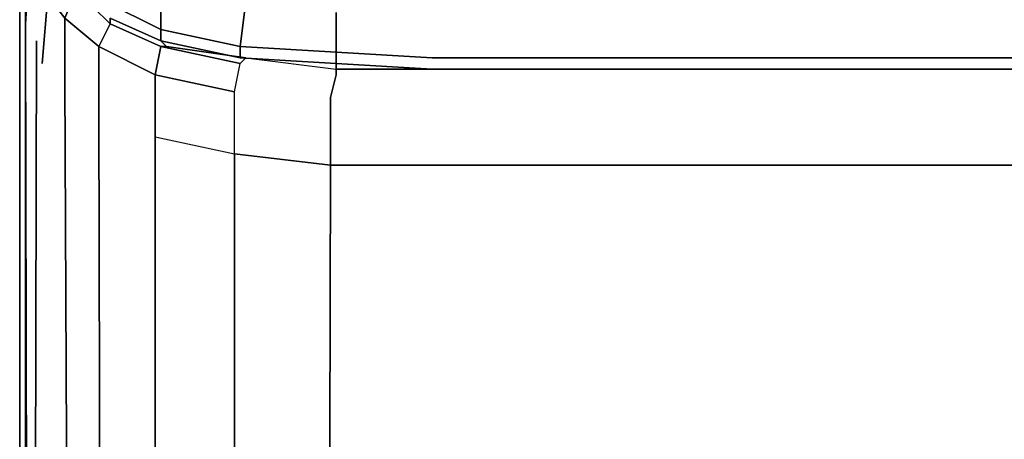
# Model space of a CAD drawing. Units: inches. Extents: x 0 to 27, y -30.6 to 0.
# Drawn here: x 0 to 6.3, y -15.3 to -12.6 of the extents above; entities that cross this region are included whole.
import ezdxf

# ---------------------------------------------------------------- set-up
doc = ezdxf.new("R2010")
doc.units = ezdxf.units.IN
doc.header["$MEASUREMENT"] = 0
doc.layers.get('0').update_dxf_attribs({"true_color": 0x5890e1})

msp = doc.modelspace()

# ---------------------------------------------------------------- linework, layer by layer
at = {"color": 145, "elevation": 0}
for points in [[(0, -4.0153), (0, -28.5429)], [(0, -4.0153), (0, -28.5429), (0.0361, -28.5429), (0, -28.5429)], [(0.0361, -4.0153), (0.0361, -12.6262)]]:
    msp.add_lwpolyline(points, close=True, dxfattribs=at)
for points in [[(0, -28.5429), (0, -4.0153)], [(0, -4.0153), (0, -28.5429)], [(0.0361, -4.0153), (0.0361, -12.6262)]]:
    msp.add_lwpolyline(points, dxfattribs=at)
at = {"color": 86, "elevation": 0}
for points in [[(0.0361, -29.7014), (0.0361, -29.4824), (0.0361, -29.2295), (0.0361, -28.9404), (0.0361, -28.6513), (0.0361, -12.6262), (0.0723, -12.0821), (0.0723, -11.54), (0.0723, -10.2732), (0.0723, -7.6331), (0.1445, -5.0654)], [(0.0723, -7.6331), (0.0723, -10.2732), (0.0723, -11.54), (0.0723, -12.0821), (0.0361, -12.6262)], [(0.1084, -12.7346), (0.0723, -28.6513), (0.0361, -12.6262), (0.0723, -12.0821), (0.0723, -11.54)], [(0.2891, -12.9876), (0.2891, -12.5901), (0.1807, -12.4455), (0.2168, -12.2989), (0.1807, -12.1905), (0.1807, -12.1543), (0.1445, -12.1182), (0.1807, -12.1182)], [(0.5782, -12.6262), (0.3614, -12.4094), (0.2168, -12.2989), (0.2529, -12.2627)], [(0.9034, -12.335), (0.9034, -12.6624), (0.542, -12.4817), (0.9034, -12.6624), (0.9034, -12.7346), (0.5782, -12.5901)], [(0.5782, -12.5901), (0.9034, -12.7346), (1.4093, -12.843), (1.4093, -12.7708), (0.9034, -12.6624), (0.9034, -12.335)], [(2.0236, -12.5539), (2.0236, -12.8069), (1.4093, -12.7708), (2.0236, -12.8069), (2.0236, -12.8792), (1.4093, -12.843), (1.4093, -12.7708), (0.9034, -12.6624), (0.9034, -12.335)], [(0.1445, -12.8792), (0.1807, -12.4455)], [(0.1807, -12.4455), (0.2891, -12.5901), (0.2891, -12.9876), (0.3614, -28.6513), (0.3614, -28.9404), (0.3614, -29.2295), (0.3252, -29.4824)], [(0.5782, -12.6262), (0.5059, -12.7708), (0.2891, -12.5901), (0.3614, -12.4094), (0.2891, -12.5901), (0.5059, -12.7708), (0.5059, -13.1683)], [(0.542, -12.4817), (0.9034, -12.6624), (0.9034, -12.7346), (0.9395, -12.7708), (0.9034, -12.7346), (1.4093, -12.843), (2.0236, -12.8792), (2.0236, -12.8069), (2.0236, -12.5539)], [(2.0236, -12.5539), (2.0236, -12.8069), (1.4093, -12.7708), (1.4454, -12.4817), (1.4093, -12.7708), (1.4454, -12.4817)], [(0.542, -28.579), (0.5059, -13.1683), (0.542, -28.579), (0.5059, -13.1683), (0.5059, -12.7708), (0.2891, -12.5901), (0.2891, -12.9876), (0.3614, -28.6513)], [(0.5782, -12.5901), (0.5782, -12.6262), (0.9034, -12.7708), (0.9395, -12.7708), (1.4454, -12.843), (1.4093, -12.843), (0.9034, -12.7346), (0.9034, -12.6624), (1.4093, -12.7708), (1.4093, -12.843), (1.4454, -12.843), (0.9395, -12.7708), (0.9034, -12.7708), (0.5782, -12.6262), (0.5782, -12.5901), (0.5782, -12.6262), (0.5059, -12.7708), (0.8673, -12.9514), (0.9034, -12.7708), (0.8673, -12.9514), (0.9034, -12.7708), (1.4093, -12.8792), (1.4454, -12.843), (2.0236, -12.9153), (2.0236, -12.9514), (2.0236, -12.9153), (2.0236, -12.9514), (1.9875, -13.096), (2.0236, -12.9514), (1.9875, -13.096), (1.9875, -13.5296), (2.6018, -13.5296), (1.9875, -13.5296), (1.9875, -13.096), (1.9875, -13.5296), (2.6018, -13.5296), (3.7241, -13.5296), (5.82, -13.5296), (8.3877, -13.5296)], [(0.5782, -12.5901), (0.9034, -12.7346), (0.9395, -12.7708)], [(5.82, -12.843), (8.3877, -12.843), (10.9534, -12.843), (13.5211, -12.843), (16.0527, -12.843), (18.6184, -12.843), (21.1861, -12.843), (23.2458, -12.843), (24.3682, -12.843), (24.9825, -12.8069), (24.9825, -12.5539)], [(0.0361, -28.9404), (0.0361, -28.6513), (0.0361, -12.6262), (0.0361, -28.6513)], [(0.8673, -12.9514), (0.5059, -12.7708), (0.5782, -12.6262), (0.9034, -12.7708)], [(0.5059, -13.1683), (0.5059, -12.7708), (0.8673, -12.9514), (0.8673, -13.3489)], [(1.3732, -28.5068), (1.3732, -13.4573), (1.3732, -13.0598), (0.8673, -12.9514), (1.3732, -13.0598), (1.4093, -12.8792), (0.9034, -12.7708), (0.9395, -12.7708), (1.4454, -12.843), (1.4093, -12.8792), (1.4454, -12.843), (2.0236, -12.9153), (2.0236, -12.8792), (2.6379, -12.9153), (2.0236, -12.9153), (2.6379, -12.9153), (2.0236, -12.8792), (2.6379, -12.9153), (3.7241, -12.9153), (2.6379, -12.9153), (3.7241, -12.9153), (5.7477, -12.9153), (8.2793, -12.9153)], [(1.3732, -13.0598), (1.4093, -12.8792), (0.9034, -12.7708)], [(1.4454, -12.843), (1.4093, -12.843), (2.0236, -12.8792), (2.0236, -12.9153), (2.6379, -12.9153), (3.7241, -12.9153), (5.7477, -12.9153)], [(1.4454, -12.843), (2.0236, -12.9153), (2.0236, -12.8792), (2.0236, -12.8069), (2.6379, -12.843), (3.7602, -12.843), (5.82, -12.843), (8.3877, -12.843), (10.9534, -12.843), (13.5211, -12.843)], [(13.5211, -12.843), (10.9534, -12.843), (8.3877, -12.843), (5.82, -12.843), (3.7602, -12.843), (2.6379, -12.843), (2.0236, -12.8069)], [(2.0236, -12.8069), (2.6379, -12.843), (3.7602, -12.843), (5.82, -12.843)], [(1.3732, -28.5068), (1.3732, -13.4573), (1.3732, -13.0598), (0.8673, -12.9514), (0.8673, -13.3489), (1.3732, -13.4573), (1.3732, -13.0598), (1.4093, -12.8792)], [(0.8673, -13.3489), (0.8673, -12.9514)], [(3.7241, -12.9153), (2.6379, -12.9153)], [(8.2793, -12.9153), (5.7477, -12.9153), (3.7241, -12.9153), (5.7838, -12.9153), (8.3154, -12.9153)], [(10.8811, -12.9153), (8.2793, -12.9153), (5.7477, -12.9153)], [(0.3252, -29.4824), (0.3614, -29.2295), (0.3614, -28.9404), (0.3614, -28.6513), (0.2891, -12.9876)], [(0.8673, -28.5429), (0.8673, -13.3489), (0.8673, -28.5429)], [(0.8673, -13.3489), (1.3732, -13.4573)], [(0.8673, -28.5429), (0.8673, -13.3489), (1.3732, -13.4573)], [(1.9513, -28.5068), (1.9875, -13.5296), (1.3732, -13.4573), (1.3732, -28.5068)], [(1.9513, -28.5068), (1.9875, -13.5296), (1.3732, -13.4573), (1.9875, -13.5296), (1.9513, -28.5068)], [(2.6018, -13.5296), (3.7241, -13.5296)], [(3.7241, -13.5296), (2.6018, -13.5296)]]:
    msp.add_lwpolyline(points, dxfattribs=at)
for points in [[(0.1807, -12.4455), (0.1445, -12.8792)], [(0.3614, -12.4094), (0.5782, -12.6262)], [(0.0723, -28.6513), (0.0361, -12.6262)], [(0.0361, -28.6513), (0.0361, -12.6262)], [(0.0723, -28.6513), (0.1084, -12.7346)], [(3.7241, -12.9153), (5.7838, -12.9153)], [(8.3154, -12.9153), (5.7838, -12.9153)], [(3.7241, -13.5296), (5.82, -13.5296)], [(8.3877, -13.5296), (5.82, -13.5296)]]:
    msp.add_lwpolyline(points, close=True, dxfattribs=at)

doc.saveas('drawing.dxf')
